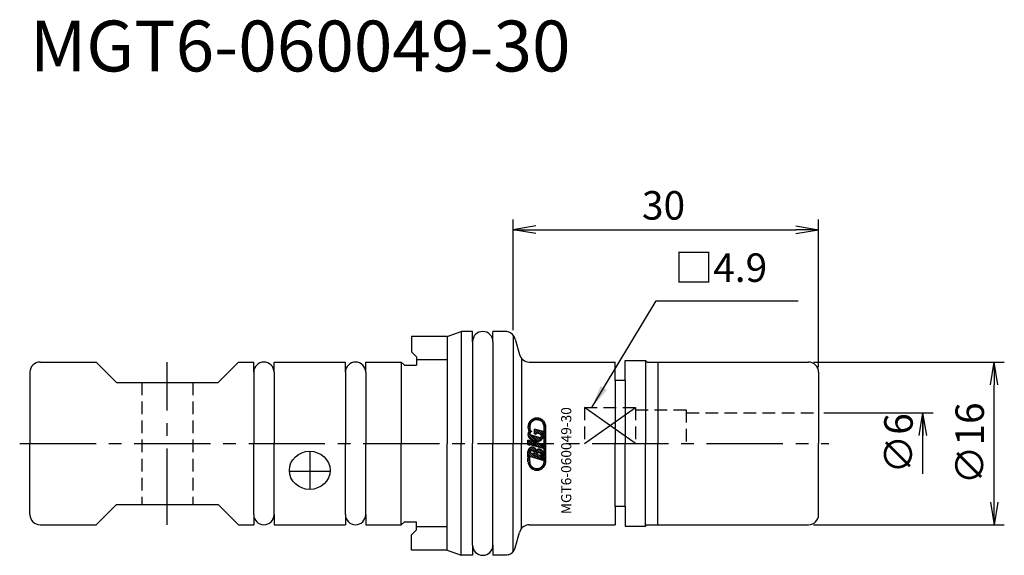
# Model space of a CAD drawing. Extents: x -48.5 to 48.2, y -11 to 41.7.
import ezdxf
from ezdxf.enums import TextEntityAlignment as Align

# ---------------------------------------------------------------- set-up
doc = ezdxf.new("R2010")
doc.units = 0
doc.header["$LTSCALE"] = 10
doc.header["$PDMODE"] = 1
doc.header["$PDSIZE"] = -5
doc.linetypes.add('CENTER2', pattern=[1.125, 0.75, -0.125, 0.125, -0.125])
doc.linetypes.add('HIDDEN2', pattern=[0.1875, 0.125, -0.0625])
doc.layers.get('0').update_dxf_attribs({"linetype": 'CONTINUOUS'})
doc.layers.get('DEFPOINTS').update_dxf_attribs({"linetype": 'CONTINUOUS'})
for name, color, linetype in [('240', 4, 'CONTINUOUS'), ('241', 211, 'CONTINUOUS'), ('242', 3, 'CONTINUOUS'), ('243', 211, 'HIDDEN2'), ('245', 2, 'CENTER2'), ('250', 3, 'CONTINUOUS'), ('251', 40, 'CONTINUOUS'), ('AM_7', 2, 'CENTER2')]:
    doc.layers.add(name, color=color, linetype=linetype)
doc.styles.get("Standard").update_dxf_attribs({"font": 'romans.shx', "bigfont": 'BIGFONT.SHX'})
doc.styles.add('YOKO', font='romans.shx', dxfattribs={"bigfont": 'extfont.shx'})
doc.dimstyles.new('BIGT', dxfattribs={"dimtxt": 2.8, "dimasz": 2.23, "dimexe": 1, "dimexo": 0.5, "dimgap": 1, "dimtad": 3, "dimdec": 3, "dimtxsty": 'STANDARD', "dimblk1": 'OPEN', "dimblk2": 'OPEN', "dimsah": 1, "dimcen": 0, "dimclrd": 256, "dimclre": 256, "dimclrt": 40, "dimazin": 3, "dimtfac": 1, "dimtdec": 3, "dimtix": 1, "dimtmove": 0, "dimatfit": 3, "dimtolj": 1})

# ---------------------------------------------------------------- blocks, each defined once
blk = doc.blocks.new('_OPEN')
at = {"color": 0, "linetype": 'BYBLOCK'}
for p, q in [((-1, 0.167), (0, 0)), ((-1, -0.167), (0, 0)), ((0, 0), (-1, 0))]:
    blk.add_line(p, q, dxfattribs=at)
blk = doc.blocks.new('*D2')
at = {"layer": '250', "linetype": 'CONTINUOUS'}
for p, q in [((0, 11.141), (0, 22)), ((30, 7.5), (30, 22)), ((2.23, 21), (27.77, 21))]:
    blk.add_line(p, q, dxfattribs=at)
at = {"layer": 'DEFPOINTS', "color": 0, "linetype": 'CONTINUOUS'}
for p in [(30, 21), (0, 10.641), (30, 7)]:
    blk.add_point(p, dxfattribs=at)
at = {"layer": '250', "linetype": 'CONTINUOUS', "xscale": 2.23, "yscale": 2.23, "zscale": 2.23, "rotation": 180}
blk.add_blockref('_OPEN', (0, 21), dxfattribs=at)
at = {"layer": '250', "linetype": 'CONTINUOUS', "xscale": 2.23, "yscale": 2.23, "zscale": 2.23}
blk.add_blockref('_OPEN', (30, 21), dxfattribs=at)
at = {"layer": '250', "color": 40, "linetype": 'CONTINUOUS', "insert": (14.765, 23.4), "char_height": 2.8, "attachment_point": 5}
blk.add_mtext('\\A1;30', dxfattribs=at)
blk = doc.blocks.new('*D3')
at = {"layer": '250', "linetype": 'CONTINUOUS'}
for p, q in [((29.5, 8), (48.25, 8)), ((47.25, -5.77), (47.25, 5.77)), ((29.5, -8), (48.25, -8))]:
    blk.add_line(p, q, dxfattribs=at)
at = {"layer": 'DEFPOINTS', "color": 0, "linetype": 'CONTINUOUS'}
for p in [(29, 8), (47.25, 8), (29, -8)]:
    blk.add_point(p, dxfattribs=at)
at = {"layer": '250', "linetype": 'CONTINUOUS', "xscale": 2.23, "yscale": 2.23, "zscale": 2.23}
for p, rotation in [((47.25, 8), 90), ((47.25, -8), 270)]:
    blk.add_blockref('_OPEN', p, dxfattribs=dict(at, rotation=rotation))
at = {"layer": '250', "color": 40, "linetype": 'CONTINUOUS', "insert": (44.85, 0), "char_height": 2.8, "attachment_point": 5, "rotation": 90}
blk.add_mtext('\\A1;{\\H2.8;∅}16', dxfattribs=at)
blk = doc.blocks.new('1')
for p, q in [((1.669, 1.9), (1.544, 2.025)), ((1.735, 2.019), (1.616, 2.139)), ((1.819, 2.121), (1.701, 2.239)), ((1.92, 2.205), (1.801, 2.324)), ((2.04, 2.271), (1.915, 2.396)), ((2.181, 2.315), (2.045, 2.451)), ((2.353, 2.328), (2.194, 2.486)), ((2.591, 2.275), (2.372, 2.494)), ((3.149, 1.902), (2.603, 2.449)), ((1.583, 1.431), (1.447, 1.567)), ((1.613, 1.586), (1.454, 1.745)), ((2.214, 0.244), (1.459, 0.999)), ((1.474, 1.397), (1.633, 1.447)), ((1.633, 1.447), (1.474, 1.397)), ((1.474, 1.397), (1.633, 1.447)), ((1.633, 1.447), (1.474, 1.397)), ((1.474, 1.397), (1.633, 1.447)), ((1.633, 1.447), (1.474, 1.397)), ((1.474, 1.397), (1.633, 1.447)), ((1.633, 1.447), (1.474, 1.397)), ((1.633, 1.447), (1.474, 1.397)), ((1.474, 1.397), (1.474, 1.397)), ((1.474, 1.397), (1.474, 1.397)), ((1.474, 1.397), (1.474, 1.397)), ((1.474, 1.397), (1.474, 1.397)), ((1.626, 1.759), (1.489, 1.895)), ((1.658, 1.368), (1.499, 1.317)), ((1.713, 1.116), (1.508, 1.32)), ((1.634, 1.009), (1.509, 1.134)), ((1.633, 1.447), (1.633, 1.447)), ((1.633, 1.447), (1.633, 1.447)), ((1.633, 1.447), (1.633, 1.447)), ((1.633, 1.447), (1.633, 1.447)), ((1.666, 1.347), (1.649, 1.365)), ((2.946, 1.167), (2.095, 1.411)), ((2.095, 0.926), (2.095, 1.411)), ((2.41, 0.974), (2.095, 1.289)), ((2.262, 0.937), (2.095, 1.104)), ((2.679, 0.89), (2.183, 1.386)), ((2.262, 0.878), (2.262, 1.017)), ((2.635, 0.909), (2.262, 1.017)), ((2.943, 0.811), (2.443, 1.312)), ((2.859, 1.081), (2.703, 1.237)), ((2.848, 1.07), (2.946, 1.167)), ((3.194, 1.672), (2.975, 1.891)), ((3.196, 1.485), (3.028, 1.652)), ((3.029, -1.764), (3.029, 1.62)), ((3.196, 1.3), (3.029, 1.466)), ((3.196, 1.114), (3.029, 1.281)), ((3.196, 0.929), (3.029, 1.096)), ((3.196, -1.764), (3.196, 1.62)), ((2.946, -0.107), (1.445, 0.323)), ((2.946, -0.107), (1.445, 0.323)), ((2.946, -0.107), (1.445, 0.323)), ((1.445, 0.323), (1.445, -0.111)), ((1.445, 0.323), (1.445, -0.111)), ((1.445, -0.111), (1.445, 0.323)), ((1.897, -0.179), (1.445, 0.272)), ((1.637, -0.105), (1.445, 0.087)), ((1.967, 0.305), (1.448, 0.825)), ((2.156, -0.254), (1.633, 0.269)), ((2.539, 0.573), (1.755, 0.798)), ((2.426, 0.218), (1.882, 0.761)), ((2.416, -0.328), (1.893, 0.194)), ((2.262, 0.878), (2.095, 0.926)), ((2.581, 0.247), (2.142, 0.687)), ((2.676, -0.403), (2.153, 0.12)), ((2.705, 0.309), (2.401, 0.612)), ((2.935, -0.477), (2.413, 0.045)), ((2.804, 0.394), (2.628, 0.571)), ((2.932, 0.638), (2.736, 0.833)), ((2.881, 0.503), (2.736, 0.648)), ((3.196, 0.744), (3.029, 0.911)), ((3.196, 0.559), (3.029, 0.726)), ((3.196, 0.374), (3.029, 0.54)), ((3.196, 0.188), (3.029, 0.355)), ((3.196, 0.003), (3.029, 0.17)), ((1.462, -0.116), (1.445, -0.098)), ((1.445, -0.111), (1.629, -0.163)), ((1.445, -0.111), (1.629, -0.163)), ((1.629, -0.163), (1.445, -0.111)), ((1.445, -1.333), (1.445, -0.796)), ((2.016, -1.411), (1.445, -0.839)), ((1.635, -0.844), (1.463, -0.672)), ((1.733, -0.757), (1.525, -0.549)), ((1.616, -0.88), (2.093, -1.016)), ((1.897, -0.735), (1.618, -0.456)), ((2.946, -0.48), (1.629, -0.103)), ((1.629, -0.103), (2.946, -0.48)), ((1.629, -0.103), (2.946, -0.48)), ((1.629, -0.163), (1.629, -0.103)), ((1.629, -0.163), (1.629, -0.103)), ((1.629, -0.163), (1.629, -0.103)), ((2.276, -1.485), (1.692, -0.901)), ((2.338, -0.991), (1.742, -0.395)), ((2.459, -0.927), (1.912, -0.38)), ((2.795, -1.634), (2.09, -0.929)), ((2.946, -1.228), (2.334, -0.617)), ((2.946, -1.043), (2.474, -0.572)), ((2.946, -0.302), (2.672, -0.029)), ((2.914, -0.827), (2.687, -0.6)), ((2.946, -0.117), (2.932, -0.103)), ((2.946, -0.48), (2.946, -0.107)), ((2.946, -0.48), (2.946, -0.107)), ((2.946, -0.48), (2.946, -0.107)), ((3.196, -0.182), (3.029, -0.015)), ((3.196, -0.367), (3.029, -0.201)), ((3.196, -0.552), (3.029, -0.386)), ((3.196, -0.738), (3.029, -0.571)), ((3.196, -0.923), (3.029, -0.756)), ((3.196, -1.108), (3.029, -0.941)), ((1.757, -1.336), (1.445, -1.025)), ((1.612, -1.376), (1.445, -1.21)), ((1.445, -1.333), (1.612, -1.381)), ((1.445, -1.764), (1.445, -1.42)), ((1.445, -1.42), (1.612, -1.468)), ((1.612, -1.747), (1.445, -1.58)), ((1.639, -1.959), (1.445, -1.765)), ((1.612, -1.562), (1.481, -1.43)), ((2.946, -1.677), (1.612, -1.295)), ((1.612, -1.381), (1.612, -1.295)), ((1.612, -1.764), (1.612, -1.468)), ((2.536, -1.559), (1.952, -0.976)), ((2.283, -1.071), (2.76, -1.207)), ((2.946, -1.599), (2.472, -1.125)), ((2.946, -1.414), (2.731, -1.199)), ((2.946, -1.677), (2.946, -0.985)), ((3.163, -2.002), (3.022, -1.861)), ((3.196, -1.293), (3.029, -1.127)), ((3.196, -1.479), (3.029, -1.312)), ((3.196, -1.664), (3.029, -1.497)), ((3.192, -1.845), (3.029, -1.682)), ((2.108, -2.614), (1.471, -1.977)), ((2.32, -2.64), (2.125, -2.446)), ((2.488, -2.623), (2.338, -2.473)), ((2.632, -2.582), (2.5, -2.45)), ((2.758, -2.523), (2.635, -2.399)), ((2.868, -2.447), (2.749, -2.329)), ((2.964, -2.358), (2.846, -2.24)), ((3.046, -2.255), (2.925, -2.134)), ((3.113, -2.136), (2.985, -2.009))]:
    blk.add_line(p, q)
for centre, radius, start, end in [((2.32, 1.62), 0.875, 0, 194.77079), ((2.32, 1.62), 0.709, 0, 194.12744), ((1.987, 0.879), 0.542, 143.44401, 254.00018), ((2.32, 1.62), 0.875, 200.22965, 208.57169), ((1.804, 0.966), 0.175, 91.71012, 253.9984), ((2.32, 1.62), 0.709, 200.87218, 222.54195), ((2.404, 0.759), 0.542, 253.99975, 34.96387), ((2.432, 1.645), 1.418, 245.20518, 262.79483), ((2.587, 0.741), 0.175, 254.00027, 74.00027), ((1.862, -0.794), 0.417, 17.66958, 180.23616), ((1.845, -0.98), 0.25, 351.6626, 156.33816), ((2.529, -0.985), 0.417, 0, 130.32984), ((2.512, -1.171), 0.25, 351.66285, 156.33819), ((2.32, -1.764), 0.875, 180, 0), ((2.32, -1.764), 0.709, 180, 0)]:
    blk.add_arc(centre, radius, start, end)
at = {"layer": '240'}
for p, q in [((-6.5, 10.5), (-5.126, 11)), ((-4, 11), (-5.126, 11)), ((-4, 10), (-4, 11)), ((-2, 10), (-2, 11)), ((-0.636, 11), (-2, 11)), ((-0.509, 10.966), (-0.636, 11)), ((-6.5, 10.5), (-10, 10.5)), ((-10, 10.5), (-10, 9)), ((0.199, 10.259), (0.605, 8.741)), ((-9.5, 8.5), (-10, 9)), ((-46.5, 8), (-41, 8)), ((-39, 6), (-41, 8)), ((-29, 6), (-27, 8)), ((-27, 8), (-25.5, 8)), ((-25.5, 7), (-25.5, 8)), ((-23.5, 8), (-16.5, 8)), ((-23.5, 7), (-23.5, 8)), ((-16.5, 7), (-16.5, 8)), ((-14.5, 8), (-11, 8)), ((-14.5, 7), (-14.5, 8)), ((-10.7, 7.7), (-11, 8)), ((-9.5, 8.5), (-9.5, 7.7)), ((1.571, 8), (10, 8)), ((10, 6.2), (10, 8)), ((11, 8.15), (13, 8.15)), ((11, 6.2), (11, 8.15)), ((13.15, 8), (13, 8.15)), ((13.15, 8), (29, 8)), ((-47.5, 7), (-47.5, 0)), ((-10.7, 7.7), (-9.5, 7.7)), ((30, 7), (30, 0)), ((-39, 6), (-34, 6)), ((-34, 6), (-29, 6)), ((11, 6.2), (10, 6.2)), ((-47.5, -7), (-47.5, 0)), ((30, -7), (30, 0)), ((-39, -6), (-41, -8)), ((-39, -6), (-34, -6)), ((-34, -6), (-29, -6)), ((-29, -6), (-27, -8)), ((10, -6.2), (10, -8)), ((11, -6.2), (10, -6.2)), ((11, -6.2), (11, -8.15)), ((-25.5, -7), (-25.5, -8)), ((-23.5, -7), (-23.5, -8)), ((-16.5, -7), (-16.5, -8)), ((-14.5, -7), (-14.5, -8)), ((-10.7, -7.7), (-11, -8)), ((-10.7, -7.7), (-9.5, -7.7)), ((-9.5, -8.5), (-9.5, -7.7)), ((-46.5, -8), (-41, -8)), ((-27, -8), (-25.5, -8)), ((-23.5, -8), (-16.5, -8)), ((-14.5, -8), (-11, -8)), ((-9.5, -8.5), (-10, -9)), ((1.571, -8), (10, -8)), ((11, -8.15), (13, -8.15)), ((13.15, -8), (13, -8.15)), ((13.15, -8), (29, -8)), ((-10, -10.5), (-10, -9)), ((0.199, -10.259), (0.605, -8.741)), ((-6.5, -10.5), (-10, -10.5)), ((-6.5, -10.5), (-5.126, -11)), ((-4, -10), (-4, -11)), ((-2, -10), (-2, -11)), ((-4, -11), (-5.126, -11)), ((-0.636, -11), (-2, -11)), ((-0.509, -10.966), (-0.636, -11))]:
    blk.add_line(p, q, dxfattribs=at)
for centre, start, end in [((-3, 10), 0, 180), ((-0.767, 10), 15, 75), ((1.571, 9), 195, 270), ((-46.5, 7), 90, 180), ((-24.5, 7), 0, 180), ((-15.5, 7), 0, 180), ((29, 7), 359.99998, 90), ((-46.5, -7), 180, 270), ((-24.5, -7), 180, 0), ((-15.5, -7), 180, 0), ((29, -7), 270, 0), ((1.571, -9), 90, 165), ((-3, -10), 180, 0), ((-0.767, -10), 285, 345)]:
    blk.add_arc(centre, 1, start, end, dxfattribs=at)
at = {"layer": '241'}
for p, q in [((-5.126, 11), (-5.126, 0)), ((-4, 10), (-4, 0)), ((-2, 10), (-2, 0)), ((0, 10.641), (0, 0)), ((-11, 8), (-11, 0)), ((-6.5, 8.2), (-9.5, 8.2)), ((0.804, 8.359), (0.804, 0)), ((13, 8.15), (13, 0)), ((14.2, 8), (14.2, 0)), ((-25.5, 7), (-25.5, 0)), ((-23.5, 7), (-23.5, 0)), ((-16.5, 7), (-16.5, 0)), ((-14.5, 7), (-14.5, 0)), ((10, 6.2), (10, 0)), ((11, 6.2), (11, 0)), ((-25.5, -7), (-25.5, 0)), ((-23.5, -7), (-23.5, 0)), ((-16.5, -7), (-16.5, 0)), ((-14.5, -7), (-14.5, 0)), ((-11, -8), (-11, 0)), ((-5.126, -11), (-5.126, 0)), ((-4, -10), (-4, 0)), ((-2, -10), (-2, 0)), ((0, -10.641), (0, 0)), ((0.804, -8.359), (0.804, 0)), ((10, -6.2), (10, 0)), ((11, -6.2), (11, 0)), ((13, -8.15), (13, 0)), ((14.2, -8), (14.2, 0)), ((-6.5, -8.2), (-9.5, -8.2))]:
    blk.add_line(p, q, dxfattribs=at)
at = {"layer": '241', "linetype": 'CONTINUOUS'}
for p in [(-6.5, 10.5), (-6.5, -10.5)]:
    blk.add_line(p, (-6.5, 0), dxfattribs=at)
at = {"layer": '241', "linetype": 'HIDDEN2'}
for p, q in [((7, 3.536), (12, 3.536)), ((7, 3.536), (7, 0)), ((12, 3.536), (12, 0)), ((12, 3.3), (17, 3.3)), ((17, 3.3), (17, 0)), ((17, 3), (30, 3))]:
    blk.add_line(p, q, dxfattribs=at)
at = {"layer": '241'}
blk.add_ellipse((-20, -2.649), major_axis=(-2, 0), ratio=0.939693, dxfattribs=at)
at = {"layer": '242'}
for p, q in [((7, 0), (12, 3.536)), ((12, 0), (7, 3.536))]:
    blk.add_line(p, q, dxfattribs=at)
at = {"layer": '243'}
for p, q in [((-36.5, 6), (-36.5, -6)), ((-31.5, 6), (-31.5, -6))]:
    blk.add_line(p, q, dxfattribs=at)
at = {"layer": 'AM_7'}
for p, q in [((-34, -8), (-34, 8)), ((-48.5, 0), (31, 0)), ((-20, -0.77), (-20, -4.529)), ((-21.998, -2.736), (-18.002, -2.736))]:
    blk.add_line(p, q, dxfattribs=at)
at = {"style": 'YOKO'}
blk.add_text('MGT6-060049-30', height=0.99, rotation=90, dxfattribs=at).set_placement((5.697, -6.957))

msp = doc.modelspace()

# ---------------------------------------------------------------- linework, layer by layer
at = {"layer": '250', "linetype": 'CONTINUOUS'}
for p, q in [((14.0536, 14.0029), (27.9785, 14.0029)), ((30.5, 3), (41.25, 3)), ((40.25, -3), (40.25, 3))]:
    msp.add_line(p, q, dxfattribs=at)

# ---------------------------------------------------------------- block references
at = {"layer": '245'}
msp.add_blockref('1', (0, 0), dxfattribs=at)
at = {"layer": '250', "linetype": 'CONTINUOUS', "xscale": 2.23, "yscale": 2.23, "zscale": 2.23, "rotation": 90}
msp.add_blockref('_OPEN', (40.25, 3), dxfattribs=at)

# ---------------------------------------------------------------- texts
at = {"layer": '241', "style": 'YOKO'}
msp.add_text('MGT6-060049-30', height=5, dxfattribs=at).set_placement((-47.5, 35), align=Align.BOTTOM_LEFT)
at = {"layer": '250', "color": 40, "linetype": 'CONTINUOUS', "insert": (37.85, 0), "char_height": 2.8, "attachment_point": 5, "rotation": 90}
msp.add_mtext('\\A1;{\\H2.8;∅}6', dxfattribs=at)
at = {"layer": '251', "linetype": 'CONTINUOUS', "insert": (15.8285, 15.0029), "char_height": 2.8, "attachment_point": 7, "style": 'YOKO'}
msp.add_mtext('□4.9', dxfattribs=at)

# ---------------------------------------------------------------- dimensions: what is measured, and where the dimension line sits
at = {"layer": '250', "linetype": 'CONTINUOUS'}
dim = msp.add_linear_dim(base=(30, 21), p1=(0, 10.6413), p2=(30, 7), dimstyle='BIGT', dxfattribs=at)
dim.commit()
dim.dimension.update_dxf_attribs({"geometry": '*D2', "text_midpoint": (14.7647, 21), "dimtype": 160})
dim = msp.add_linear_dim(base=(47.25, 8), p1=(29, -8), p2=(29, 8), angle=90, text='{\\H2.8;∅}<>', dimstyle='BIGT', dxfattribs=at)
dim.commit()
dim.dimension.update_dxf_attribs({"geometry": '*D3', "text_midpoint": (44.85, 0)})

# ---------------------------------------------------------------- leaders
msp.add_leader([(7.7288, 3.5355), (14.0536, 14.0029)], dimstyle='BIGT', dxfattribs=at)

doc.saveas('drawing.dxf')
